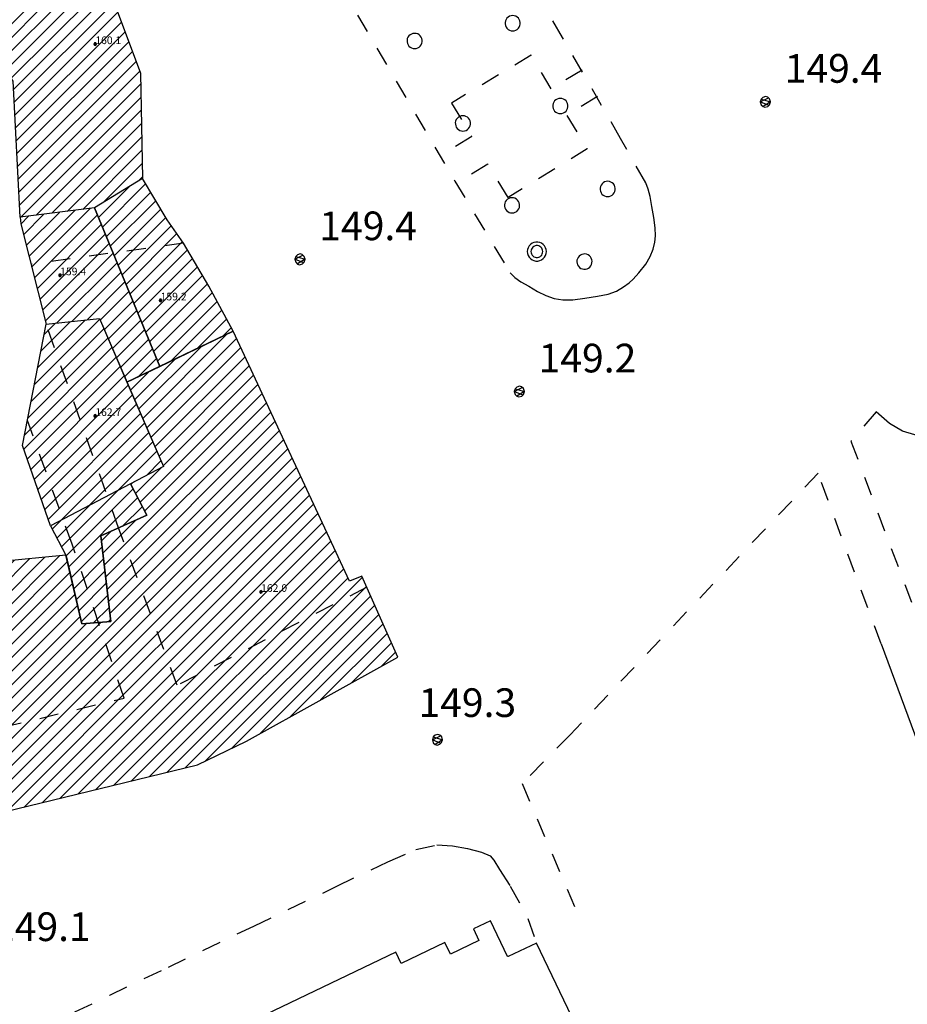
# Model space of a CAD drawing. Extents: x 559682 to 560292, y 5046484 to 5047063.
# Drawn here: x 560090 to 560136, y 5046799 to 5046851 of the extents above; entities that cross this region are included whole.
import ezdxf

# ---------------------------------------------------------------- set-up
doc = ezdxf.new("R2010")
doc.units = 0
doc.header["$MEASUREMENT"] = 0
doc.linetypes.add('01-01', pattern=[2, 1, -1])
doc.linetypes.add('L37', pattern=[0])
doc.layers.get('0').update_dxf_attribs({"linetype": 'CONTINUOUS'})
for name, color, linetype in [('02040100', 2, '01-01'), ('02040200', 2, '01-01'), ('03010100', 8, 'CONTINUOUS'), ('03010202', 2, '01-01'), ('03020100', 8, 'CONTINUOUS'), ('03070906', 2, 'CONTINUOUS'), ('03080100', 2, 'L37'), ('05010200', 1, 'CONTINUOUS'), ('08020400', 6, 'CONTINUOUS'), ('08020500', 6, 'CONTINUOUS'), ('A3010100', 1, 'CONTINUOUS')]:
    doc.layers.add(name, color=color, linetype=linetype)
doc.styles.add('ROMANS', font='Romans', dxfattribs={"height": 0.2})

# ---------------------------------------------------------------- blocks, each defined once
blk = doc.blocks.new('CAMP_D2EBB2BF')
at = {"layer": 'A3010100', "linetype": 'CONTINUOUS'}
for p, q in [((1560031.987, 5046673.789), (1560034.725, 5046676.527)), ((1560032.259, 5046673.354), (1560035.489, 5046676.584)), ((1560032.532, 5046672.92), (1560036.253, 5046676.641)), ((1560032.804, 5046672.485), (1560037.017, 5046676.697)), ((1560033.076, 5046672.05), (1560037.781, 5046676.754)), ((1560033.348, 5046671.615), (1560038.545, 5046676.811)), ((1560030.626, 5046675.964), (1560030.905, 5046676.243)), ((1560030.899, 5046675.529), (1560031.669, 5046676.3)), ((1560031.171, 5046675.094), (1560032.433, 5046676.356)), ((1560031.443, 5046674.659), (1560033.197, 5046676.413)), ((1560031.715, 5046674.224), (1560033.961, 5046676.47)), ((1560033.62, 5046671.18), (1560038.855, 5046676.415)), ((1560033.893, 5046670.745), (1560039.048, 5046675.9)), ((1560034.165, 5046670.31), (1560039.24, 5046675.385)), ((1560034.437, 5046669.875), (1560039.433, 5046674.871)), ((1560034.554, 5046669.285), (1560039.625, 5046674.356)), ((1560034.59, 5046668.614), (1560039.818, 5046673.842)), ((1560034.625, 5046667.942), (1560040.01, 5046673.327)), ((1560034.661, 5046667.27), (1560040.203, 5046672.812)), ((1560034.696, 5046666.599), (1560040.395, 5046672.298)), ((1560034.732, 5046665.927), (1560040.588, 5046671.783)), ((1560034.767, 5046665.255), (1560040.78, 5046671.269)), ((1560034.803, 5046664.584), (1560040.973, 5046670.754)), ((1560034.838, 5046663.912), (1560041.165, 5046670.24)), ((1560034.874, 5046663.241), (1560041.215, 5046669.582)), ((1560034.936, 5046662.596), (1560041.226, 5046668.886)), ((1560035.745, 5046662.698), (1560041.238, 5046668.191)), ((1560036.554, 5046662.8), (1560041.249, 5046667.495)), ((1560037.363, 5046662.902), (1560041.261, 5046666.799)), ((1560038.172, 5046663.004), (1560041.272, 5046666.104)), ((1560039.225, 5046663.349), (1560041.284, 5046665.408)), ((1560041.07, 5046664.487), (1560041.295, 5046664.712))]:
    blk.add_line(p, q, dxfattribs=at)
blk = doc.blocks.new('CAMP_E51AC2C9')
at = {"layer": 'A3010100', "linetype": 'CONTINUOUS'}
for p, q in [((1560034.929, 5046662.24), (1560035.336, 5046662.646)), ((1560035.072, 5046661.675), (1560036.145, 5046662.748)), ((1560035.215, 5046661.111), (1560036.954, 5046662.85)), ((1560035.358, 5046660.547), (1560037.763, 5046662.952)), ((1560035.501, 5046659.983), (1560038.572, 5046663.054)), ((1560035.644, 5046659.419), (1560038.942, 5046662.717)), ((1560035.787, 5046658.855), (1560039.148, 5046662.216)), ((1560035.93, 5046658.291), (1560039.354, 5046661.715)), ((1560036.073, 5046657.727), (1560039.561, 5046661.215)), ((1560036.216, 5046657.163), (1560039.767, 5046660.714)), ((1560036.821, 5046657.061), (1560039.973, 5046660.213)), ((1560037.612, 5046657.144), (1560040.179, 5046659.712)), ((1560038.402, 5046657.228), (1560040.385, 5046659.211)), ((1560039.085, 5046657.203), (1560040.592, 5046658.71)), ((1560039.298, 5046656.71), (1560040.798, 5046658.209)), ((1560039.512, 5046656.216), (1560041.004, 5046657.708)), ((1560039.726, 5046655.723), (1560041.21, 5046657.207)), ((1560039.94, 5046655.23), (1560041.416, 5046656.706)), ((1560040.154, 5046654.737), (1560041.623, 5046656.205)), ((1560040.368, 5046654.243), (1560041.829, 5046655.705)), ((1560041.073, 5046654.241), (1560042.035, 5046655.204))]:
    blk.add_line(p, q, dxfattribs=at)
blk = doc.blocks.new('CAMP_40390604')
at = {"layer": 'A3010100', "linetype": 'CONTINUOUS'}
for p, q in [((1560035.639, 5046653.828), (1560039.063, 5046657.252)), ((1560035.81, 5046654.706), (1560038.324, 5046657.22)), ((1560035.981, 5046655.584), (1560037.534, 5046657.137)), ((1560036.152, 5046656.462), (1560036.744, 5046657.054)), ((1560035.469, 5046652.95), (1560039.277, 5046656.759)), ((1560035.298, 5046652.072), (1560039.491, 5046656.265)), ((1560035.127, 5046651.194), (1560039.705, 5046655.772)), ((1560035.09, 5046650.45), (1560039.919, 5046655.279)), ((1560035.272, 5046649.926), (1560040.132, 5046654.786)), ((1560035.455, 5046649.401), (1560040.346, 5046654.292)), ((1560035.638, 5046648.877), (1560040.56, 5046653.799)), ((1560035.82, 5046648.352), (1560040.774, 5046653.306)), ((1560036.003, 5046647.828), (1560040.988, 5046652.813)), ((1560036.186, 5046647.303), (1560041.202, 5046652.319)), ((1560036.368, 5046646.779), (1560041.415, 5046651.826)), ((1560037.029, 5046646.732), (1560041.629, 5046651.333)), ((1560038.52, 5046647.517), (1560041.843, 5046650.839)), ((1560040.012, 5046648.301), (1560042.057, 5046650.346)), ((1560041.504, 5046649.086), (1560042.271, 5046649.853))]:
    blk.add_line(p, q, dxfattribs=at)
blk = doc.blocks.new('CAMP_FA7180BA')
at = {"layer": 'A3010100', "linetype": 'CONTINUOUS'}
for p, q in [((1560041.314, 5046652.059), (1560045.724, 5046656.469)), ((1560041.528, 5046651.566), (1560046.22, 5046656.257)), ((1560041.101, 5046652.552), (1560044.367, 5046655.819)), ((1560041.742, 5046651.073), (1560046.444, 5046655.775)), ((1560040.887, 5046653.046), (1560043.01, 5046655.169)), ((1560041.956, 5046650.579), (1560046.669, 5046655.292)), ((1560040.673, 5046653.539), (1560041.653, 5046654.519)), ((1560042.17, 5046650.086), (1560046.894, 5046654.81)), ((1560042.384, 5046649.593), (1560047.118, 5046654.327)), ((1560041.171, 5046647.673), (1560047.343, 5046653.845)), ((1560041.412, 5046647.207), (1560047.568, 5046653.362)), ((1560039.299, 5046644.387), (1560047.792, 5046652.88)), ((1560039.373, 5046643.753), (1560048.017, 5046652.398)), ((1560039.446, 5046643.12), (1560048.241, 5046651.915)), ((1560039.52, 5046642.486), (1560048.466, 5046651.433)), ((1560039.593, 5046641.853), (1560048.691, 5046650.95)), ((1560033.965, 5046635.517), (1560048.915, 5046650.468)), ((1560033.981, 5046634.826), (1560049.14, 5046649.985)), ((1560033.997, 5046634.135), (1560049.365, 5046649.503)), ((1560040.93, 5046648.139), (1560042.291, 5046649.5)), ((1560034.013, 5046633.444), (1560049.589, 5046649.02)), ((1560040.688, 5046648.605), (1560040.799, 5046648.715)), ((1560034.03, 5046632.754), (1560049.814, 5046648.538)), ((1560034.046, 5046632.063), (1560050.039, 5046648.055)), ((1560034.193, 5046631.502), (1560050.263, 5046647.573)), ((1560035.127, 5046631.73), (1560050.488, 5046647.09)), ((1560036.062, 5046631.957), (1560050.713, 5046646.608)), ((1560039.226, 5046645.021), (1560040.937, 5046646.732)), ((1560036.996, 5046632.184), (1560050.937, 5046646.126)), ((1560039.152, 5046645.654), (1560039.652, 5046646.154)), ((1560037.931, 5046632.412), (1560051.162, 5046645.643)), ((1560038.865, 5046632.639), (1560051.386, 5046645.161)), ((1560033.739, 5046644.484), (1560033.825, 5046644.57)), ((1560033.758, 5046643.796), (1560034.607, 5046644.644)), ((1560033.777, 5046643.108), (1560035.388, 5046644.719)), ((1560033.797, 5046642.42), (1560036.17, 5046644.794)), ((1560033.816, 5046641.732), (1560036.952, 5046644.868)), ((1560033.834, 5046641.044), (1560037.372, 5046644.581)), ((1560039.8, 5046632.867), (1560051.611, 5046644.678)), ((1560040.734, 5046633.094), (1560051.836, 5046644.196)), ((1560033.851, 5046640.353), (1560037.504, 5046644.006)), ((1560041.669, 5046633.321), (1560052.06, 5046643.713)), ((1560042.603, 5046633.549), (1560052.813, 5046643.759)), ((1560033.867, 5046639.662), (1560037.636, 5046643.431)), ((1560043.538, 5046633.776), (1560053.03, 5046643.269)), ((1560033.883, 5046638.971), (1560037.768, 5046642.856)), ((1560044.606, 5046634.138), (1560053.247, 5046642.779)), ((1560033.899, 5046638.28), (1560037.9, 5046642.281)), ((1560045.977, 5046634.802), (1560053.464, 5046642.289)), ((1560033.916, 5046637.589), (1560038.032, 5046641.706)), ((1560047.445, 5046635.563), (1560053.681, 5046641.798)), ((1560033.932, 5046636.899), (1560038.368, 5046641.335)), ((1560033.948, 5046636.208), (1560039.136, 5046641.395)), ((1560049.036, 5046636.446), (1560053.898, 5046641.308)), ((1560050.627, 5046637.33), (1560054.115, 5046640.818)), ((1560052.218, 5046638.214), (1560054.332, 5046640.328)), ((1560053.808, 5046639.097), (1560054.549, 5046639.838))]:
    blk.add_line(p, q, dxfattribs=at)
blk = doc.blocks.new('CAMP_8CC14153')
at = {"layer": 'A3010100', "linetype": 'CONTINUOUS'}
for p, q in [((1560037.065, 5046645.344), (1560040.034, 5046648.313)), ((1560037.309, 5046644.881), (1560040.806, 5046648.378)), ((1560037.442, 5046644.306), (1560041.047, 5046647.912)), ((1560036.821, 5046645.807), (1560038.542, 5046647.528)), ((1560040.278, 5046646.436), (1560041.288, 5046647.446)), ((1560036.577, 5046646.27), (1560037.051, 5046646.744)), ((1560037.573, 5046643.73), (1560039.188, 5046645.345)), ((1560037.704, 5046643.154), (1560039.261, 5046644.712)), ((1560037.835, 5046642.578), (1560039.335, 5046644.078)), ((1560037.966, 5046642.002), (1560039.409, 5046643.445)), ((1560038.097, 5046641.426), (1560039.482, 5046642.811)), ((1560038.742, 5046641.364), (1560039.556, 5046642.178)), ((1560039.51, 5046641.425), (1560039.629, 5046641.544))]:
    blk.add_line(p, q, dxfattribs=at)
blk = doc.blocks.new('CAMP_EA2A465A')
at = {"layer": 'A3010100', "linetype": 'CONTINUOUS'}
for p, q in [((1560038.997, 5046662.583), (1560040.632, 5046664.217)), ((1560039.204, 5046662.082), (1560041.467, 5046664.345)), ((1560039.41, 5046661.581), (1560041.733, 5046663.904)), ((1560039.616, 5046661.08), (1560041.999, 5046663.462)), ((1560039.822, 5046660.579), (1560042.265, 5046663.021)), ((1560040.028, 5046660.078), (1560042.531, 5046662.58)), ((1560040.235, 5046659.577), (1560042.815, 5046662.158)), ((1560040.441, 5046659.076), (1560043.107, 5046661.742)), ((1560040.647, 5046658.575), (1560043.398, 5046661.327)), ((1560040.853, 5046658.075), (1560043.666, 5046660.887)), ((1560041.059, 5046657.574), (1560043.927, 5046660.441)), ((1560041.266, 5046657.073), (1560044.189, 5046659.996)), ((1560041.472, 5046656.572), (1560044.45, 5046659.55)), ((1560041.678, 5046656.071), (1560044.711, 5046659.104)), ((1560041.884, 5046655.57), (1560044.962, 5046658.648)), ((1560042.09, 5046655.069), (1560045.209, 5046658.188)), ((1560042.794, 5046655.066), (1560045.456, 5046657.728)), ((1560044.151, 5046655.716), (1560045.703, 5046657.268)), ((1560045.508, 5046656.366), (1560045.95, 5046656.808))]:
    blk.add_line(p, q, dxfattribs=at)
blk = doc.blocks.new('S98')
at = {"linetype": 'CONTINUOUS'}
for p, q in [((-0.391, 0.083), (-0.4, 0)), ((-0.4, 0), (-0.391, -0.083)), ((-0.365, 0.163), (-0.391, 0.083)), ((-0.324, 0.235), (-0.365, 0.163)), ((-0.268, 0.297), (-0.324, 0.235)), ((-0.2, 0.346), (-0.268, 0.297)), ((-0.124, 0.38), (-0.2, 0.346)), ((-0.042, 0.398), (-0.124, 0.38)), ((0.042, 0.398), (-0.042, 0.398)), ((0.124, 0.38), (0.042, 0.398)), ((0.2, 0.346), (0.124, 0.38)), ((0.268, 0.297), (0.2, 0.346)), ((0.324, 0.235), (0.268, 0.297)), ((0.365, 0.163), (0.324, 0.235)), ((0.391, 0.083), (0.365, 0.163)), ((0.4, 0), (0.391, 0.083)), ((0.391, -0.083), (0.4, 0)), ((-0.391, -0.083), (-0.365, -0.163)), ((-0.365, -0.163), (-0.324, -0.235)), ((-0.324, -0.235), (-0.268, -0.297)), ((-0.268, -0.297), (-0.2, -0.346)), ((-0.2, -0.346), (-0.124, -0.38)), ((-0.124, -0.38), (-0.042, -0.398)), ((-0.042, -0.398), (0.042, -0.398)), ((0.042, -0.398), (0.124, -0.38)), ((0.124, -0.38), (0.2, -0.346)), ((0.2, -0.346), (0.268, -0.297)), ((0.268, -0.297), (0.324, -0.235)), ((0.324, -0.235), (0.365, -0.163)), ((0.365, -0.163), (0.391, -0.083))]:
    blk.add_line(p, q, dxfattribs=at)
blk = doc.blocks.new('S96')
at = {"linetype": 'CONTINUOUS'}
for p, q in [((-0.059, 0.037), (-0.071, 0.001)), ((-0.071, 0.001), (-0.059, -0.038)), ((-0.069, 0.001), (0.036, 0.053)), ((0.041, -0.048), (-0.069, 0.001)), ((-0.036, 0.059), (-0.059, 0.037)), ((-0.058, 0.037), (0.063, 0.001)), ((0, 0.071), (-0.036, 0.059)), ((0.063, 0.001), (-0.034, -0.061)), ((0.027, 0.062), (0, 0.071)), ((0.052, 0.038), (0.027, 0.062)), ((0.036, 0.053), (0.036, 0.053)), ((0.051, -0.037), (0.063, 0)), ((0.063, 0), (0.052, 0.038)), ((-0.059, -0.038), (-0.034, -0.062)), ((-0.034, -0.062), (-0.008, -0.071)), ((-0.008, -0.071), (0.029, -0.059)), ((0.029, -0.059), (0.051, -0.037))]:
    blk.add_line(p, q, dxfattribs=at)
blk = doc.blocks.new('425ILD')
at = {"linetype": 'CONTINUOUS'}
for p, q in [((-0.489, 0.104), (-0.5, 0)), ((-0.5, 0), (-0.489, -0.104)), ((-0.457, 0.203), (-0.489, 0.104)), ((-0.405, 0.294), (-0.457, 0.203)), ((-0.335, 0.372), (-0.405, 0.294)), ((-0.25, 0.433), (-0.335, 0.372)), ((-0.304, 0.065), (-0.311, 0)), ((-0.311, 0), (-0.304, -0.065)), ((-0.284, 0.127), (-0.304, 0.065)), ((-0.252, 0.183), (-0.284, 0.127)), ((-0.208, 0.231), (-0.252, 0.183)), ((-0.155, 0.476), (-0.25, 0.433)), ((-0.156, 0.269), (-0.208, 0.231)), ((-0.096, 0.296), (-0.156, 0.269)), ((-0.052, 0.497), (-0.155, 0.476)), ((-0.033, 0.309), (-0.096, 0.296)), ((0.052, 0.497), (-0.052, 0.497)), ((0.033, 0.309), (-0.033, 0.309)), ((0.096, 0.296), (0.033, 0.309)), ((0.155, 0.476), (0.052, 0.497)), ((0.156, 0.269), (0.096, 0.296)), ((0.25, 0.433), (0.155, 0.476)), ((0.208, 0.231), (0.156, 0.269)), ((0.252, 0.183), (0.208, 0.231)), ((0.335, 0.372), (0.25, 0.433)), ((0.284, 0.127), (0.252, 0.183)), ((0.304, 0.065), (0.284, 0.127)), ((0.311, 0), (0.304, 0.065)), ((0.304, -0.065), (0.311, 0)), ((0.405, 0.294), (0.335, 0.372)), ((0.457, 0.203), (0.405, 0.294)), ((0.489, 0.104), (0.457, 0.203)), ((0.5, 0), (0.489, 0.104)), ((0.489, -0.104), (0.5, 0)), ((-0.489, -0.104), (-0.457, -0.203)), ((-0.457, -0.203), (-0.405, -0.294)), ((-0.405, -0.294), (-0.335, -0.372)), ((-0.335, -0.372), (-0.25, -0.433)), ((-0.304, -0.065), (-0.284, -0.127)), ((-0.284, -0.127), (-0.252, -0.183)), ((-0.252, -0.183), (-0.208, -0.231)), ((-0.25, -0.433), (-0.155, -0.476)), ((-0.208, -0.231), (-0.156, -0.269)), ((-0.156, -0.269), (-0.096, -0.296)), ((-0.155, -0.476), (-0.052, -0.497)), ((-0.096, -0.296), (-0.033, -0.309)), ((-0.052, -0.497), (0.052, -0.497)), ((-0.033, -0.309), (0.033, -0.309)), ((0.033, -0.309), (0.096, -0.296)), ((0.052, -0.497), (0.155, -0.476)), ((0.096, -0.296), (0.156, -0.269)), ((0.155, -0.476), (0.25, -0.433)), ((0.156, -0.269), (0.208, -0.231)), ((0.208, -0.231), (0.252, -0.183)), ((0.25, -0.433), (0.335, -0.372)), ((0.252, -0.183), (0.284, -0.127)), ((0.284, -0.127), (0.304, -0.065)), ((0.335, -0.372), (0.405, -0.294)), ((0.405, -0.294), (0.457, -0.203)), ((0.457, -0.203), (0.489, -0.104))]:
    blk.add_line(p, q, dxfattribs=at)

msp = doc.modelspace()

# ---------------------------------------------------------------- linework, layer by layer
at = {"layer": '02040100', "linetype": '01-01'}
msp.add_polyline3d([(560092.461, 5046798.919, 149.31), (560094.281, 5046799.799, 149.31), (560097.35, 5046801.271, 149.31), (560101.823, 5046803.417, 149.31), (560106.166, 5046805.5, 149.31), (560108.844, 5046806.785, 149.31), (560110.312, 5046807.417, 149.31), (560111.405, 5046807.667, 149.31), (560112.22, 5046807.61, 149.31), (560113.004, 5046807.474, 149.31), (560113.741, 5046807.286, 149.31), (560114.202, 5046807.089, 149.31), (560114.38, 5046806.871, 149.31), (560114.685, 5046806.373, 149.31), (560115.245, 5046805.504, 149.31), (560116.176, 5046803.812, 149.31), (560116.627, 5046802.51, 149.31)], dxfattribs=at)
at = {"layer": '02040200', "linetype": '01-01'}
for points in [[(560104.225, 5046856.266, 149.097), (560112.351, 5046842.404, 149.091), (560115.239, 5046837.6, 149.116)], [(560115.239, 5046837.6, 149.116), (560115.485, 5046837.357, 149.115), (560115.804, 5046837.136, 149.114), (560116.221, 5046836.903, 149.114), (560116.68, 5046836.635, 149.113), (560117.11, 5046836.411, 149.112), (560117.539, 5046836.264, 149.113), (560117.996, 5046836.188, 149.114), (560118.516, 5046836.198, 149.117), (560119.144, 5046836.285, 149.12), (560119.806, 5046836.379, 149.124), (560120.378, 5046836.483, 149.127), (560120.809, 5046836.642, 149.13), (560121.183, 5046836.864, 149.133), (560121.47, 5046837.072, 149.135), (560121.682, 5046837.27, 149.138), (560121.984, 5046837.607, 149.142), (560122.336, 5046838.05, 149.147), (560122.575, 5046838.455, 149.145), (560122.72, 5046838.843, 149.151), (560122.809, 5046839.213, 149.151), (560122.844, 5046839.543, 149.151), (560122.829, 5046839.954, 149.15), (560122.755, 5046840.5, 149.149), (560122.66, 5046841.074, 149.148), (560122.568, 5046841.591, 149.147), (560122.471, 5046841.981, 149.146), (560122.336, 5046842.311, 149.145), (560121.025, 5046844.636, 149.139), (560117.983, 5046849.923, 149.164), (560114.414, 5046856.119, 149.139)], [(560119.012, 5046848.213, 149.15), (560117.394, 5046847.239, 149.142), (560116.34, 5046848.991, 149.152), (560112.179, 5046846.488, 149.115), (560113.233, 5046844.736, 149.102), (560111.588, 5046843.746, 149.089)], [(560119.815, 5046846.825, 149.142), (560118.207, 5046845.834, 149.134), (560119.279, 5046844.094, 149.129), (560115.145, 5046841.547, 149.112), (560114.073, 5046843.288, 149.097), (560112.438, 5046842.281, 149.092)], [(560141.964, 5046838.301, 149.482), (560138.445, 5046834.588, 149.44), (560139.094, 5046833.816, 149.446), (560139.373, 5046832.94, 149.445), (560139.565, 5046832.173, 149.435), (560139.657, 5046831.511, 149.42), (560139.596, 5046830.94, 149.408), (560139.386, 5046830.459, 149.4), (560139.101, 5046830.054, 149.394), (560138.765, 5046829.722, 149.39), (560138.334, 5046829.453, 149.389), (560137.764, 5046829.239, 149.39), (560137.091, 5046829.103, 149.393), (560136.427, 5046829.124, 149.4), (560135.777, 5046829.312, 149.403), (560135.108, 5046829.71, 149.389), (560134.41, 5046830.331, 149.375), (560133.081, 5046828.785, 149.367), (560136.792, 5046818.923, 149.202)], [(560131.357, 5046827.111, 149.343), (560118.389, 5046813.431, 149.252), (560115.869, 5046810.871, 149.279), (560118.706, 5046804.221, 149.105)], [(560134.662, 5046818.188, 149.215), (560131.357, 5046827.111, 149.343)]]:
    msp.add_polyline3d(points, dxfattribs=at)
at = {"layer": '03010100', "linetype": 'CONTINUOUS'}
for points in [[(560093.396, 5046854.741, 149.13), (560095.9, 5046848.05, 149.444), (560095.99, 5046842.545, 149.084), (560093.486, 5046841, 149.384), (560089.602, 5046840.51, 149.329), (560089.225, 5046847.643, 149.42), (560085.166, 5046854.129, 149.689)], [(560100.743, 5046834.542, 149.369), (560099.475, 5046836.902, 149.36), (560098.152, 5046839.161, 149.366), (560097.295, 5046840.381, 149.371), (560095.99, 5046842.545, 149.084), (560093.486, 5046841, 149.384), (560096.902, 5046832.703, 149.375)], [(560090.951, 5046834.92, 149.363), (560093.738, 5046835.213, 149.377), (560095.183, 5046831.88, 149.376), (560096.902, 5046832.703, 149.375), (560093.486, 5046841, 149.384), (560089.602, 5046840.51, 149.329), (560089.62, 5046840.17, 149.332)], [(560090.951, 5046834.921, 149.363), (560093.738, 5046835.213, 149.377), (560097.093, 5046827.475, 149.351), (560091.178, 5046824.364, 149.316), (560089.715, 5046828.566, 149.31)], [(560088.754, 5046809.388, 149.13), (560098.88, 5046811.852, 148.86), (560101.44, 5046813.092, 148.958), (560109.36, 5046817.492, 148.936), (560107.48, 5046821.737, 149.069), (560106.83, 5046821.468, 149.284), (560100.743, 5046834.542, 149.369), (560095.183, 5046831.88, 149.376), (560097.093, 5046827.475, 149.351), (560095.361, 5046826.564, 149.341), (560096.216, 5046824.913, 149.308), (560093.816, 5046823.833, 149.297), (560094.336, 5046819.353, 149.228), (560092.816, 5046819.233, 149.224), (560091.992, 5046822.819, 149.285), (560088.431, 5046822.479, 149.315), (560088.524, 5046819.153, 149.251)], [(560094.336, 5046819.353, 149.228), (560093.816, 5046823.833, 149.297), (560096.216, 5046824.913, 149.308), (560095.361, 5046826.564, 149.341), (560091.178, 5046824.364, 149.316), (560092.007, 5046822.791, 149.284), (560092.816, 5046819.233, 149.224)]]:
    msp.add_polyline3d(points, close=True, dxfattribs=at)
at = {"layer": '03010202', "linetype": '01-01'}
for points in [[(560098.152, 5046839.161, 149.366), (560090.159, 5046838.043, 149.359)], [(560107.74, 5046821.149, 149.286), (560097.819, 5046816.017, 149.202), (560094.746, 5046824.252, 149.301), (560090.951, 5046834.921, 149.363)], [(560060.877, 5046810.598, 149.448), (560073.591, 5046811.917, 149.298), (560088.673, 5046813.818, 149.185), (560095.034, 5046815.347, 149.181), (560092.314, 5046823.407, 149.294), (560089.969, 5046829.875, 149.325)]]:
    msp.add_polyline3d(points, dxfattribs=at)
at = {"layer": '03020100', "linetype": 'CONTINUOUS'}
msp.add_polyline3d([(560124.804, 5046785.463, 149.38), (560116.62, 5046802.524, 149.38), (560115.146, 5046801.818, 149.38), (560115.112, 5046801.826, 149.38), (560114.215, 5046803.697, 149.38), (560113.319, 5046803.267, 149.38), (560113.609, 5046802.663, 149.38), (560112.116, 5046801.946, 149.38), (560111.826, 5046802.551, 149.38), (560109.542, 5046801.456, 149.38), (560109.255, 5046802.055, 149.38), (560099.041, 5046797.156, 149.38)], dxfattribs=at)
at = {"layer": '03080100', "linetype": 'L37'}
msp.add_polyline3d([(560134.662, 5046818.188, 149.215), (560143.453, 5046794.453, 148.72)], dxfattribs=at)

# ---------------------------------------------------------------- block references
at = {"layer": '03070906', "linetype": 'CONTINUOUS'}
msp.add_blockref('425ILD', (560116.64, 5046838.717, 149.437), dxfattribs=at)
at = {"layer": '05010200', "linetype": 'CONTINUOUS'}
for p, rotation in [((560115.374, 5046850.668, 149.133), 29.94283114028346), ((560110.241, 5046849.738, 149.076), 210.3779052718308), ((560117.869, 5046846.335, 149.14), 29.91557828787549), ((560112.77, 5046845.424, 149.09), 210.3779052718308), ((560120.348, 5046841.993, 149.136), 29.42554319146032), ((560115.34, 5046841.136, 149.111), 211.4406092295513), ((560119.132, 5046838.191, 149.135), 278.1339711524598)]:
    msp.add_blockref('S98', p, dxfattribs=dict(at, rotation=rotation))
at = {"layer": '08020400', "linetype": 'CONTINUOUS', "xscale": 4, "yscale": 4, "zscale": 4}
for p in [(560128.614, 5046846.552, 149.399), (560104.254, 5046838.312, 149.37), (560115.734, 5046831.392, 149.247), (560111.453, 5046813.166, 149.269)]:
    msp.add_blockref('S96', p, dxfattribs=at)
at = {"layer": '08020500', "linetype": 'CONTINUOUS'}
for p in [(560093.525, 5046849.574, 160.117), (560091.684, 5046837.476, 159.361), (560096.944, 5046836.161, 159.226), (560093.525, 5046830.112, 162.709), (560102.204, 5046820.907, 161.953)]:
    msp.add_blockref('S96', p, dxfattribs=at)
at = {"layer": 'A3010100', "linetype": 'CONTINUOUS'}
for name in ['CAMP_D2EBB2BF', 'CAMP_EA2A465A', 'CAMP_E51AC2C9', 'CAMP_40390604', 'CAMP_FA7180BA', 'CAMP_8CC14153']:
    msp.add_blockref(name, (-999945.306, 177.918), dxfattribs=at)

# ---------------------------------------------------------------- texts
at = {"layer": '08020400', "linetype": 'CONTINUOUS', "style": 'ROMANS'}
for s, p in [('149.4', (560129.614, 5046847.552)), ('149.4', (560105.254, 5046839.312)), ('149.2', (560116.734, 5046832.392)), ('149.3', (560110.445, 5046814.358)), ('149.1', (560088.174, 5046802.632))]:
    msp.add_text(s, height=1.5, dxfattribs=at).set_placement(p)
at = {"layer": '08020500', "linetype": 'CONTINUOUS', "style": 'ROMANS'}
for s, p in [('160.1', (560093.525, 5046849.574)), ('159.4', (560091.684, 5046837.476)), ('159.2', (560096.944, 5046836.161)), ('162.7', (560093.525, 5046830.112)), ('162.0', (560102.204, 5046820.907))]:
    msp.add_text(s, height=0.4, dxfattribs=at).set_placement(p)

doc.saveas('drawing.dxf')
